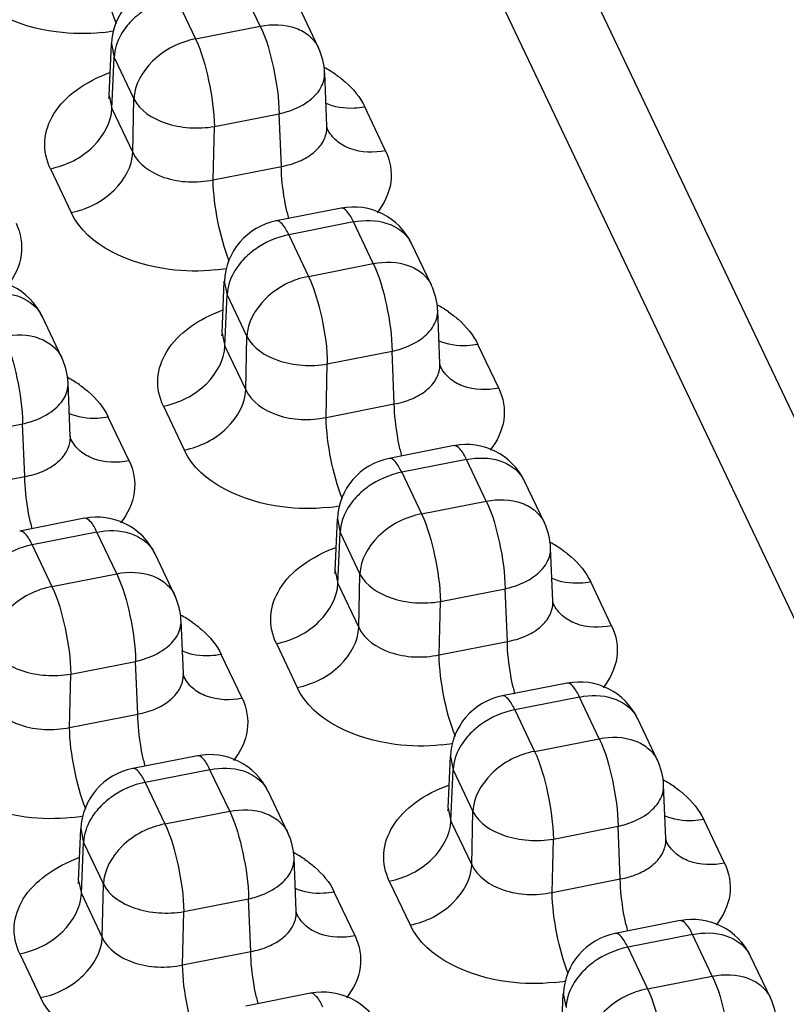
# Paper-space layout '10004660427_1_3' of a CAD drawing. Units: inches. Extents: x 0 to 34, y 0 to 22.
# Drawn here: x 12.8 to 13.7, y 13.5 to 14.7 of the extents above; entities that cross this region are included whole.
import ezdxf

# ---------------------------------------------------------------- set-up
doc = ezdxf.new("R2010")
doc.units = ezdxf.units.IN
doc.header["$LTSCALE"] = 1.87
doc.header["$MEASUREMENT"] = 0
doc.layers.get('0').update_dxf_attribs({"linetype": 'CONTINUOUS'})

psp = doc.layouts.new('10004660427_1_3')

# ---------------------------------------------------------------- linework, layer by layer
at = {"color": 7, "linetype": 'CONTINUOUS'}
for p, q in [((13.9241, 13.5738), (13.2197, 15.0547)), ((13.9574, 13.7498), (13.3738, 14.9768)), ((13.0967, 14.6654), (13.0725, 14.7163)), ((12.9933, 14.7007), (13.0175, 14.6498)), ((13.1678, 14.6389), (13.1436, 14.6898)), ((13.0175, 14.6498), (13.0967, 14.6654)), ((12.9119, 14.5804), (12.9146, 14.6438)), ((12.9146, 14.6437), (12.918, 14.6272)), ((12.9153, 14.5646), (12.918, 14.6272)), ((12.918, 14.6272), (12.9422, 14.5763)), ((13.1781, 14.5432), (13.1754, 14.6084)), ((12.9119, 14.5804), (12.9112, 14.577)), ((12.9119, 14.5804), (12.9153, 14.5646)), ((12.9408, 14.511), (12.9422, 14.5763)), ((12.9153, 14.5646), (12.9408, 14.511)), ((13.0405, 14.5427), (13.1197, 14.5582)), ((13.1224, 14.4938), (13.1197, 14.5582)), ((13.2499, 14.5131), (13.2245, 14.5666)), ((13.0391, 14.4775), (13.0405, 14.5427)), ((13.1788, 14.5396), (13.1781, 14.5432)), ((12.84, 14.4911), (12.8655, 14.4375)), ((13.0391, 14.4775), (13.1224, 14.4938)), ((13.1954, 14.4428), (13.1162, 14.4272)), ((13.2106, 14.4259), (13.1314, 14.4103)), ((13.2348, 14.375), (13.2106, 14.4259)), ((13.1314, 14.4103), (13.1556, 14.3594)), ((13.3059, 14.3485), (13.2817, 14.3994)), ((13.1556, 14.3594), (13.2348, 14.375)), ((13.05, 14.29), (13.0527, 14.3534)), ((13.0527, 14.3533), (13.0561, 14.3368)), ((13.0534, 14.2742), (13.0561, 14.3368)), ((13.0561, 14.3368), (13.0804, 14.2859)), ((13.3162, 14.2528), (13.3135, 14.3179)), ((12.8541, 14.2597), (12.8299, 14.3106)), ((13.05, 14.29), (13.0493, 14.2865)), ((13.05, 14.29), (13.0534, 14.2742)), ((13.0789, 14.2206), (13.0804, 14.2859)), ((13.0534, 14.2742), (13.0789, 14.2206)), ((13.1786, 14.2523), (13.2578, 14.2678)), ((13.2605, 14.2034), (13.2578, 14.2678)), ((13.3881, 14.2227), (13.3626, 14.2762)), ((13.1772, 14.187), (13.1786, 14.2523)), ((13.317, 14.2492), (13.3162, 14.2528)), ((12.8644, 14.164), (12.8617, 14.2292)), ((12.9782, 14.2007), (13.0036, 14.1471)), ((13.1772, 14.187), (13.2605, 14.2034)), ((12.9363, 14.1339), (12.9108, 14.1874)), ((12.7268, 14.1635), (12.806, 14.179)), ((12.8087, 14.1146), (12.806, 14.179)), ((12.8652, 14.1604), (12.8644, 14.164)), ((13.3335, 14.1524), (13.2544, 14.1368)), ((13.3487, 14.1354), (13.2695, 14.1199)), ((13.3729, 14.0845), (13.3487, 14.1354)), ((12.7254, 14.0983), (12.8087, 14.1146)), ((13.2695, 14.1199), (13.2938, 14.069)), ((13.4441, 14.058), (13.4198, 14.1089)), ((13.2938, 14.069), (13.3729, 14.0845)), ((12.8818, 14.0636), (12.8026, 14.048)), ((13.1881, 13.9995), (13.1909, 14.063)), ((13.1909, 14.0629), (13.1943, 14.0464)), ((12.8969, 14.0467), (12.8177, 14.0311)), ((12.9211, 13.9958), (12.8969, 14.0467)), ((13.1916, 13.9838), (13.1943, 14.0464)), ((13.1943, 14.0464), (13.2185, 13.9954)), ((12.8177, 14.0311), (12.842, 13.9802)), ((13.4544, 13.9624), (13.4516, 14.0275)), ((12.9923, 13.9693), (12.968, 14.0202)), ((12.842, 13.9802), (12.9211, 13.9958)), ((13.1881, 13.9996), (13.1875, 13.9961)), ((13.1881, 13.9995), (13.1916, 13.9838)), ((13.217, 13.9302), (13.2185, 13.9954)), ((13.1916, 13.9838), (13.217, 13.9302)), ((13.5262, 13.9322), (13.5007, 13.9858)), ((13.3168, 13.9619), (13.396, 13.9774)), ((13.3987, 13.913), (13.396, 13.9774)), ((13.3153, 13.8966), (13.3168, 13.9619)), ((13.4551, 13.9587), (13.4544, 13.9624)), ((13.0026, 13.8736), (12.9998, 13.9387)), ((13.1163, 13.9103), (13.1418, 13.8567)), ((13.3153, 13.8966), (13.3987, 13.913)), ((13.0744, 13.8435), (13.0489, 13.897)), ((12.865, 13.8731), (12.9442, 13.8886)), ((12.9469, 13.8242), (12.9442, 13.8886)), ((12.8635, 13.8079), (12.865, 13.8731)), ((13.0033, 13.87), (13.0026, 13.8736)), ((13.4717, 13.862), (13.3925, 13.8464)), ((13.4869, 13.845), (13.4077, 13.8295)), ((13.5111, 13.7941), (13.4869, 13.845)), ((12.8635, 13.8079), (12.9469, 13.8242)), ((13.4077, 13.8295), (13.4319, 13.7786)), ((13.5822, 13.7676), (13.558, 13.8185)), ((13.4319, 13.7786), (13.5111, 13.7941)), ((13.0199, 13.7732), (12.9407, 13.7576)), ((13.3263, 13.7091), (13.329, 13.7726)), ((13.329, 13.7724), (13.3324, 13.7559)), ((13.0351, 13.7562), (12.9559, 13.7407)), ((13.0593, 13.7053), (13.0351, 13.7562)), ((13.3297, 13.6934), (13.3324, 13.7559)), ((13.3324, 13.7559), (13.3566, 13.705)), ((12.9559, 13.7407), (12.9801, 13.6898)), ((13.1304, 13.6788), (13.1062, 13.7298)), ((13.5925, 13.672), (13.5897, 13.7371)), ((12.9801, 13.6898), (13.0593, 13.7053)), ((13.3263, 13.7091), (13.3256, 13.7057)), ((13.3263, 13.7091), (13.3297, 13.6934)), ((13.3552, 13.6398), (13.3566, 13.705)), ((13.3297, 13.6934), (13.3552, 13.6398)), ((13.6643, 13.6418), (13.6388, 13.6954)), ((12.8745, 13.6204), (12.8772, 13.6838)), ((12.8772, 13.6837), (12.8806, 13.6672)), ((13.4549, 13.6714), (13.5341, 13.687)), ((13.5368, 13.6226), (13.5341, 13.687)), ((12.8779, 13.6046), (12.8806, 13.6672)), ((12.8806, 13.6672), (12.9048, 13.6163)), ((13.4535, 13.6062), (13.4549, 13.6714)), ((13.5932, 13.6683), (13.5925, 13.672)), ((13.1407, 13.5832), (13.1379, 13.6483)), ((12.8745, 13.6204), (12.8738, 13.6169)), ((12.8745, 13.6204), (12.8779, 13.6046)), ((13.2544, 13.6199), (13.2799, 13.5663)), ((13.4535, 13.6062), (13.5368, 13.6226)), ((12.9034, 13.551), (12.9048, 13.6163)), ((13.2125, 13.5531), (13.1871, 13.6066)), ((12.8779, 13.6046), (12.9034, 13.551)), ((13.0031, 13.5827), (13.0823, 13.5982)), ((13.085, 13.5338), (13.0823, 13.5982)), ((13.0017, 13.5174), (13.0031, 13.5827)), ((13.1414, 13.5795), (13.1407, 13.5832)), ((13.6098, 13.5716), (13.5306, 13.556)), ((13.625, 13.5546), (13.5458, 13.5391)), ((13.6492, 13.5037), (13.625, 13.5546)), ((13.0017, 13.5174), (13.085, 13.5338)), ((13.5458, 13.5391), (13.57, 13.4882)), ((12.8026, 13.5311), (12.8281, 13.4775)), ((13.7203, 13.4772), (13.6961, 13.5281)), ((13.57, 13.4882), (13.6492, 13.5037)), ((13.158, 13.4828), (13.0788, 13.4672)), ((13.4644, 13.4187), (13.4671, 13.4822)), ((13.4671, 13.482), (13.4705, 13.4655))]:
    psp.add_line(p, q, dxfattribs=at)
for centre, radius, start, end in [((12.9933, 14.6404), 0.0787, 101.1432, 177.6031), ((12.8787, 14.8923), 0.2359, 275.9844, 279.4535), ((13.0967, 14.605), 0.0787, 2.409, 25.4471), ((13.1037, 14.4819), 0.1507, 55.6506, 61.8486), ((13.1441, 14.5417), 0.034, 356.4017, 2.4756), ((13.4639, 14.5094), 0.3421, 192.1217, 193.4343), ((13.2106, 14.3655), 0.0787, 25.4307, 101.1181), ((13.1314, 14.35), 0.0787, 101.1432, 177.6031), ((13.2436, 14.3813), 0.0421, 25.3574, 32.1399), ((13.0168, 14.6019), 0.2359, 275.9844, 279.4535), ((12.7588, 14.2768), 0.0787, 25.4307, 101.1181), ((13.2348, 14.3146), 0.0787, 2.409, 25.4471), ((13.2419, 14.1915), 0.1507, 55.6506, 61.8486), ((12.7918, 14.2925), 0.0421, 25.3574, 32.1399), ((12.783, 14.2258), 0.0787, 2.409, 25.4471), ((13.2823, 14.2513), 0.034, 356.4017, 2.4756), ((12.7901, 14.1027), 0.1507, 55.6506, 61.8486), ((12.8305, 14.1625), 0.034, 356.4017, 2.4756), ((13.602, 14.219), 0.3421, 192.1217, 193.4343), ((13.3487, 14.0751), 0.0787, 25.4307, 101.1181), ((13.2695, 14.0596), 0.0787, 101.1432, 177.6031), ((13.3817, 14.0909), 0.0421, 25.3574, 32.1399), ((13.1549, 14.3115), 0.2359, 275.9844, 279.4535), ((12.8969, 13.9863), 0.0787, 25.4307, 101.1181), ((13.1502, 14.1302), 0.3421, 192.1217, 193.4343), ((13.3729, 14.0242), 0.0787, 2.409, 25.4471), ((13.38, 13.9011), 0.1507, 55.6506, 61.8486), ((12.93, 14.0021), 0.0421, 25.3574, 32.1399), ((12.9211, 13.9354), 0.0787, 2.409, 25.4471), ((13.4204, 13.9609), 0.034, 356.4017, 2.4756), ((12.9282, 13.8123), 0.1507, 55.6506, 61.8486), ((12.9686, 13.8721), 0.034, 356.4017, 2.4756), ((13.4869, 13.7847), 0.0787, 25.4307, 101.1181), ((13.4077, 13.7692), 0.0787, 101.1432, 177.6031), ((13.7401, 13.9286), 0.3421, 192.1217, 193.4343), ((13.5199, 13.8005), 0.0421, 25.3574, 32.1399), ((13.2931, 14.0211), 0.2359, 275.9844, 279.4535), ((13.0351, 13.6959), 0.0787, 25.4307, 101.1181), ((13.2883, 13.8398), 0.3421, 192.1217, 193.4343), ((13.5111, 13.7338), 0.0787, 2.409, 25.4471), ((12.9559, 13.6804), 0.0787, 101.1432, 177.6031), ((13.5181, 13.6107), 0.1507, 55.6506, 61.8486), ((13.0681, 13.7117), 0.0421, 25.3574, 32.1399), ((12.8413, 13.9323), 0.2359, 275.9844, 279.4535), ((13.0593, 13.645), 0.0787, 2.409, 25.4471), ((13.5585, 13.6705), 0.034, 356.4017, 2.4756), ((13.0663, 13.5219), 0.1507, 55.6506, 61.8486), ((13.1067, 13.5817), 0.034, 356.4017, 2.4756), ((13.625, 13.4943), 0.0787, 25.4307, 101.1181), ((13.8783, 13.6382), 0.3421, 192.1217, 193.4343), ((13.5458, 13.4787), 0.0787, 101.1432, 177.6031), ((13.658, 13.5101), 0.0421, 25.3574, 32.1399), ((13.4312, 13.7306), 0.2359, 275.9844, 279.4535), ((13.4265, 13.5494), 0.3421, 192.1217, 193.4343), ((13.1732, 13.4055), 0.0787, 25.4307, 101.1181), ((13.6492, 13.4434), 0.0787, 2.409, 25.4471)]:
    psp.add_arc(centre, radius, start, end, dxfattribs=at)
for points, knots in [([(12.9207, 14.6682), (12.9144, 14.6839), (12.9058, 14.717), (12.9011, 14.7508), (12.9009, 14.7679)], [0, 0, 0, 0, 0.498776, 1, 1, 1, 1]), ([(12.9033, 14.6576), (12.8847, 14.6557), (12.8211, 14.6558), (12.7472, 14.6862), (12.7274, 14.7279)], [0, 0, 0, 0, 0.288658, 1, 1, 1, 1]), ([(12.9933, 14.7007), (12.9786, 14.6978), (12.9596, 14.6895), (12.9443, 14.6767), (12.9407, 14.6733)], [0, 0, 0, 0, 0.75266, 1, 1, 1, 1]), ([(12.9407, 14.6733), (12.9384, 14.671), (12.9299, 14.6618), (12.9234, 14.6507), (12.9206, 14.6419)], [0, 0, 0, 0, 0.264255, 1, 1, 1, 1]), ([(13.0967, 14.6654), (13.111, 14.6682), (13.1334, 14.6678), (13.1573, 14.6544), (13.1652, 14.6443), (13.1678, 14.6389)], [0, 0, 0, 0, 0.540529, 0.778106, 1, 1, 1, 1]), ([(13.0967, 14.6654), (13.1043, 14.6493), (13.114, 14.6136), (13.1195, 14.5771), (13.1197, 14.5582)], [0, 0, 0, 0, 0.485018, 1, 1, 1, 1]), ([(13.0175, 14.6498), (12.9981, 14.646), (12.9634, 14.6288), (12.9428, 14.5934), (12.9422, 14.5763)], [0, 0, 0, 0, 0.53558, 1, 1, 1, 1]), ([(13.0175, 14.6498), (13.0251, 14.6337), (13.0348, 14.598), (13.0403, 14.5616), (13.0405, 14.5427)], [0, 0, 0, 0, 0.484985, 1, 1, 1, 1]), ([(12.84, 14.4911), (12.8351, 14.5014), (12.83, 14.5253), (12.8429, 14.5612), (12.8723, 14.5903), (12.8984, 14.6034), (12.9129, 14.6087)], [0, 0, 0, 0, 0.220825, 0.445828, 0.702861, 1, 1, 1, 1]), ([(13.1549, 14.5731), (13.161, 14.5775), (13.1714, 14.5876), (13.1756, 14.6019), (13.1753, 14.6084)], [0, 0, 0, 0, 0.53937, 1, 1, 1, 1]), ([(13.1887, 14.6063), (13.1927, 14.6035), (13.207, 14.5927), (13.2189, 14.5784), (13.2245, 14.5666)], [0, 0, 0, 0, 0.270725, 1, 1, 1, 1]), ([(12.9422, 14.5763), (12.9493, 14.5619), (12.9746, 14.5466), (13.0099, 14.5401), (13.0305, 14.5409), (13.0405, 14.5427)], [0, 0, 0, 0, 0.443146, 0.718827, 1, 1, 1, 1]), ([(13.1197, 14.5582), (13.123, 14.559), (13.1353, 14.5622), (13.1472, 14.5677), (13.1549, 14.5731)], [0, 0, 0, 0, 0.264472, 1, 1, 1, 1]), ([(13.2245, 14.5666), (13.2202, 14.5658), (13.2041, 14.5637), (13.1871, 14.5661), (13.1763, 14.5711)], [0, 0, 0, 0, 0.267869, 1, 1, 1, 1]), ([(12.84, 14.4911), (12.8594, 14.4949), (12.8942, 14.5121), (12.9147, 14.5475), (12.9153, 14.5646)], [0, 0, 0, 0, 0.53561, 1, 1, 1, 1]), ([(13.1224, 14.4938), (13.1298, 14.4951), (13.1438, 14.4991), (13.1616, 14.5093), (13.1741, 14.523), (13.1777, 14.5342), (13.1781, 14.5396)], [0, 0, 0, 0, 0.29357, 0.558651, 0.790775, 1, 1, 1, 1]), ([(13.2499, 14.5131), (13.2357, 14.5103), (13.2132, 14.5106), (13.1893, 14.5241), (13.1814, 14.5342), (13.1788, 14.5396)], [0, 0, 0, 0, 0.540523, 0.778088, 1, 1, 1, 1]), ([(12.8655, 14.4375), (12.8849, 14.4413), (12.9196, 14.4585), (12.9402, 14.4939), (12.9408, 14.511)], [0, 0, 0, 0, 0.53561, 1, 1, 1, 1]), ([(12.9408, 14.511), (12.9476, 14.4962), (12.9728, 14.4798), (13.0086, 14.4738), (13.0291, 14.4753), (13.0391, 14.4775)], [0, 0, 0, 0, 0.447078, 0.720227, 1, 1, 1, 1]), ([(13.2499, 14.5131), (13.2555, 14.5013), (13.2605, 14.4732), (13.2479, 14.4479), (13.2394, 14.4372)], [0, 0, 0, 0, 0.488823, 1, 1, 1, 1]), ([(13.1294, 14.4376), (13.1283, 14.4425), (13.1247, 14.4611), (13.1225, 14.48), (13.1224, 14.4938)], [0, 0, 0, 0, 0.267473, 1, 1, 1, 1]), ([(13.0588, 14.3778), (13.0525, 14.3935), (13.0439, 14.4266), (13.0392, 14.4604), (13.0391, 14.4775)], [0, 0, 0, 0, 0.498776, 1, 1, 1, 1]), ([(13.0414, 14.3672), (13.0228, 14.3653), (12.9592, 14.3654), (12.8853, 14.3958), (12.8655, 14.4375)], [0, 0, 0, 0, 0.288658, 1, 1, 1, 1]), ([(13.2106, 14.4259), (13.2084, 14.4305), (13.2053, 14.4371), (13.198, 14.4433), (13.1954, 14.4428)], [0, 0, 0, 0, 0.658991, 1, 1, 1, 1]), ([(12.7981, 14.4243), (12.8037, 14.4125), (12.8087, 14.3844), (12.7961, 14.3591), (12.7876, 14.3485)], [0, 0, 0, 0, 0.488823, 1, 1, 1, 1]), ([(13.1314, 14.4103), (13.1292, 14.415), (13.1261, 14.4216), (13.1189, 14.4277), (13.1162, 14.4272)], [0, 0, 0, 0, 0.658965, 1, 1, 1, 1]), ([(13.2106, 14.4259), (13.224, 14.4285), (13.2503, 14.4288), (13.2732, 14.4135), (13.2793, 14.4037)], [0, 0, 0, 0, 0.542686, 1, 1, 1, 1]), ([(13.1314, 14.4103), (13.1167, 14.4074), (13.0977, 14.3991), (13.0824, 14.3863), (13.0789, 14.3829)], [0, 0, 0, 0, 0.75266, 1, 1, 1, 1]), ([(13.0789, 14.3829), (13.0765, 14.3805), (13.068, 14.3714), (13.0615, 14.3602), (13.0588, 14.3515)], [0, 0, 0, 0, 0.264255, 1, 1, 1, 1]), ([(13.2348, 14.375), (13.2491, 14.3778), (13.2715, 14.3774), (13.2955, 14.364), (13.3034, 14.3539), (13.3059, 14.3485)], [0, 0, 0, 0, 0.540529, 0.778106, 1, 1, 1, 1]), ([(13.2348, 14.375), (13.2425, 14.3589), (13.2522, 14.3232), (13.2576, 14.2867), (13.2578, 14.2678)], [0, 0, 0, 0, 0.485018, 1, 1, 1, 1]), ([(13.1556, 14.3594), (13.1362, 14.3556), (13.1015, 14.3384), (13.0809, 14.303), (13.0804, 14.2859)], [0, 0, 0, 0, 0.53558, 1, 1, 1, 1]), ([(13.1556, 14.3594), (13.1633, 14.3433), (13.173, 14.3076), (13.1785, 14.2712), (13.1786, 14.2523)], [0, 0, 0, 0, 0.484985, 1, 1, 1, 1]), ([(12.7588, 14.3371), (12.7722, 14.3397), (12.7985, 14.34), (12.8214, 14.3247), (12.8275, 14.3149)], [0, 0, 0, 0, 0.542686, 1, 1, 1, 1]), ([(12.9782, 14.2007), (12.9732, 14.211), (12.9681, 14.2349), (12.981, 14.2708), (13.0104, 14.2999), (13.0365, 14.313), (13.051, 14.3183)], [0, 0, 0, 0, 0.220825, 0.445828, 0.702861, 1, 1, 1, 1]), ([(13.293, 14.2827), (13.2991, 14.2871), (13.3096, 14.2972), (13.3138, 14.3115), (13.3135, 14.3179)], [0, 0, 0, 0, 0.53937, 1, 1, 1, 1]), ([(13.3269, 14.3159), (13.3309, 14.3131), (13.3451, 14.3023), (13.357, 14.288), (13.3626, 14.2762)], [0, 0, 0, 0, 0.270725, 1, 1, 1, 1]), ([(12.783, 14.2862), (12.7973, 14.289), (12.8197, 14.2886), (12.8437, 14.2752), (12.8516, 14.2651), (12.8541, 14.2597)], [0, 0, 0, 0, 0.540529, 0.778106, 1, 1, 1, 1]), ([(12.783, 14.2862), (12.7907, 14.2701), (12.8004, 14.2344), (12.8058, 14.1979), (12.806, 14.179)], [0, 0, 0, 0, 0.485018, 1, 1, 1, 1]), ([(13.0804, 14.2859), (13.0875, 14.2714), (13.1128, 14.2562), (13.1481, 14.2496), (13.1686, 14.2505), (13.1786, 14.2523)], [0, 0, 0, 0, 0.443146, 0.718827, 1, 1, 1, 1]), ([(13.2578, 14.2678), (13.2611, 14.2685), (13.2735, 14.2718), (13.2854, 14.2773), (13.293, 14.2827)], [0, 0, 0, 0, 0.264472, 1, 1, 1, 1]), ([(13.3626, 14.2762), (13.3583, 14.2754), (13.3422, 14.2733), (13.3252, 14.2757), (13.3144, 14.2807)], [0, 0, 0, 0, 0.267869, 1, 1, 1, 1]), ([(12.9782, 14.2007), (12.9975, 14.2045), (13.0323, 14.2217), (13.0529, 14.2571), (13.0534, 14.2742)], [0, 0, 0, 0, 0.53561, 1, 1, 1, 1]), ([(13.2605, 14.2034), (13.268, 14.2047), (13.2819, 14.2087), (13.2998, 14.2189), (13.3122, 14.2326), (13.3158, 14.2438), (13.3162, 14.2492)], [0, 0, 0, 0, 0.29357, 0.558651, 0.790775, 1, 1, 1, 1]), ([(13.3881, 14.2227), (13.3738, 14.2198), (13.3514, 14.2202), (13.3274, 14.2337), (13.3195, 14.2438), (13.317, 14.2492)], [0, 0, 0, 0, 0.540523, 0.778088, 1, 1, 1, 1]), ([(12.8412, 14.1939), (12.8473, 14.1984), (12.8578, 14.2084), (12.862, 14.2227), (12.8617, 14.2292)], [0, 0, 0, 0, 0.53937, 1, 1, 1, 1]), ([(12.8751, 14.2271), (12.8791, 14.2243), (12.8933, 14.2135), (12.9052, 14.1992), (12.9108, 14.1874)], [0, 0, 0, 0, 0.270725, 1, 1, 1, 1]), ([(13.0036, 14.1471), (13.023, 14.1509), (13.0578, 14.1681), (13.0784, 14.2035), (13.0789, 14.2206)], [0, 0, 0, 0, 0.53561, 1, 1, 1, 1]), ([(13.0789, 14.2206), (13.0857, 14.2058), (13.1109, 14.1894), (13.1467, 14.1833), (13.1672, 14.1849), (13.1772, 14.187)], [0, 0, 0, 0, 0.447078, 0.720227, 1, 1, 1, 1]), ([(13.3881, 14.2227), (13.3937, 14.2109), (13.3986, 14.1828), (13.3861, 14.1575), (13.3776, 14.1468)], [0, 0, 0, 0, 0.488823, 1, 1, 1, 1]), ([(13.2675, 14.1472), (13.2664, 14.1521), (13.2629, 14.1707), (13.2607, 14.1896), (13.2605, 14.2034)], [0, 0, 0, 0, 0.267473, 1, 1, 1, 1]), ([(12.806, 14.179), (12.8093, 14.1798), (12.8217, 14.183), (12.8336, 14.1885), (12.8412, 14.1939)], [0, 0, 0, 0, 0.264472, 1, 1, 1, 1]), ([(12.9108, 14.1874), (12.9065, 14.1866), (12.8904, 14.1845), (12.8734, 14.1869), (12.8626, 14.1919)], [0, 0, 0, 0, 0.267869, 1, 1, 1, 1]), ([(13.197, 14.0873), (13.1906, 14.1031), (13.182, 14.1362), (13.1774, 14.17), (13.1772, 14.187)], [0, 0, 0, 0, 0.498776, 1, 1, 1, 1]), ([(12.8087, 14.1146), (12.8162, 14.1159), (12.8301, 14.1199), (12.848, 14.1301), (12.8604, 14.1438), (12.864, 14.155), (12.8644, 14.1604)], [0, 0, 0, 0, 0.29357, 0.558651, 0.790775, 1, 1, 1, 1]), ([(12.9363, 14.1339), (12.922, 14.1311), (12.8996, 14.1314), (12.8756, 14.1449), (12.8677, 14.155), (12.8652, 14.1604)], [0, 0, 0, 0, 0.540523, 0.778088, 1, 1, 1, 1]), ([(13.1795, 14.0768), (13.1609, 14.0749), (13.0973, 14.075), (13.0235, 14.1054), (13.0036, 14.1471)], [0, 0, 0, 0, 0.288658, 1, 1, 1, 1]), ([(13.3487, 14.1354), (13.3465, 14.1401), (13.3434, 14.1467), (13.3362, 14.1529), (13.3335, 14.1524)], [0, 0, 0, 0, 0.658991, 1, 1, 1, 1]), ([(13.2695, 14.1199), (13.2673, 14.1245), (13.2642, 14.1311), (13.257, 14.1373), (13.2544, 14.1368)], [0, 0, 0, 0, 0.658965, 1, 1, 1, 1]), ([(13.3487, 14.1354), (13.3621, 14.1381), (13.3884, 14.1384), (13.4113, 14.1231), (13.4174, 14.1133)], [0, 0, 0, 0, 0.542686, 1, 1, 1, 1]), ([(12.9363, 14.1339), (12.9419, 14.1221), (12.9468, 14.094), (12.9343, 14.0687), (12.9258, 14.058)], [0, 0, 0, 0, 0.488823, 1, 1, 1, 1]), ([(12.8157, 14.0584), (12.8146, 14.0633), (12.8111, 14.0819), (12.8089, 14.1008), (12.8087, 14.1146)], [0, 0, 0, 0, 0.267473, 1, 1, 1, 1]), ([(13.2695, 14.1199), (13.2548, 14.117), (13.2358, 14.1087), (13.2205, 14.0959), (13.217, 14.0924)], [0, 0, 0, 0, 0.75266, 1, 1, 1, 1]), ([(13.217, 14.0924), (13.2146, 14.0901), (13.2062, 14.081), (13.1997, 14.0698), (13.1969, 14.0611)], [0, 0, 0, 0, 0.264255, 1, 1, 1, 1]), ([(13.3729, 14.0845), (13.3872, 14.0874), (13.4097, 14.087), (13.4336, 14.0736), (13.4415, 14.0635), (13.444, 14.0581)], [0, 0, 0, 0, 0.540529, 0.778106, 1, 1, 1, 1]), ([(13.3729, 14.0845), (13.3806, 14.0685), (13.3903, 14.0328), (13.3958, 13.9963), (13.396, 13.9774)], [0, 0, 0, 0, 0.485018, 1, 1, 1, 1]), ([(12.8969, 14.0467), (12.8947, 14.0513), (12.8916, 14.0579), (12.8844, 14.0641), (12.8818, 14.0636)], [0, 0, 0, 0, 0.658991, 1, 1, 1, 1]), ([(13.2938, 14.069), (13.2744, 14.0652), (13.2396, 14.048), (13.219, 14.0126), (13.2185, 13.9954)], [0, 0, 0, 0, 0.53558, 1, 1, 1, 1]), ([(13.2938, 14.069), (13.3014, 14.0529), (13.3111, 14.0172), (13.3166, 13.9807), (13.3168, 13.9619)], [0, 0, 0, 0, 0.484985, 1, 1, 1, 1]), ([(12.8177, 14.0311), (12.8155, 14.0358), (12.8124, 14.0424), (12.8052, 14.0486), (12.8026, 14.048)], [0, 0, 0, 0, 0.658965, 1, 1, 1, 1]), ([(12.8969, 14.0467), (12.9103, 14.0493), (12.9366, 14.0496), (12.9595, 14.0343), (12.9656, 14.0245)], [0, 0, 0, 0, 0.542686, 1, 1, 1, 1]), ([(12.8177, 14.0311), (12.803, 14.0282), (12.784, 14.0199), (12.7687, 14.0071), (12.7652, 14.0037)], [0, 0, 0, 0, 0.75266, 1, 1, 1, 1]), ([(13.1163, 13.9103), (13.1114, 13.9206), (13.1062, 13.9445), (13.1191, 13.9803), (13.1485, 14.0095), (13.1746, 14.0226), (13.1891, 14.0279)], [0, 0, 0, 0, 0.220825, 0.445828, 0.702861, 1, 1, 1, 1]), ([(13.4311, 13.9923), (13.4373, 13.9967), (13.4477, 14.0068), (13.4519, 14.0211), (13.4516, 14.0275)], [0, 0, 0, 0, 0.53937, 1, 1, 1, 1]), ([(13.465, 14.0255), (13.469, 14.0227), (13.4832, 14.0119), (13.4951, 13.9976), (13.5007, 13.9858)], [0, 0, 0, 0, 0.270725, 1, 1, 1, 1]), ([(12.9211, 13.9958), (12.9354, 13.9986), (12.9579, 13.9982), (12.9818, 13.9848), (12.9897, 13.9747), (12.9922, 13.9693)], [0, 0, 0, 0, 0.540529, 0.778106, 1, 1, 1, 1]), ([(12.9211, 13.9958), (12.9288, 13.9797), (12.9385, 13.944), (12.944, 13.9075), (12.9442, 13.8886)], [0, 0, 0, 0, 0.485018, 1, 1, 1, 1]), ([(13.2185, 13.9954), (13.2256, 13.981), (13.2509, 13.9658), (13.2862, 13.9592), (13.3067, 13.9601), (13.3168, 13.9619)], [0, 0, 0, 0, 0.443146, 0.718827, 1, 1, 1, 1]), ([(13.396, 13.9774), (13.3993, 13.9781), (13.4116, 13.9814), (13.4235, 13.9869), (13.4311, 13.9923)], [0, 0, 0, 0, 0.264472, 1, 1, 1, 1]), ([(13.5007, 13.9858), (13.4964, 13.985), (13.4803, 13.9829), (13.4633, 13.9852), (13.4526, 13.9903)], [0, 0, 0, 0, 0.267869, 1, 1, 1, 1]), ([(12.842, 13.9802), (12.8226, 13.9764), (12.7878, 13.9592), (12.7672, 13.9238), (12.7667, 13.9067)], [0, 0, 0, 0, 0.53558, 1, 1, 1, 1]), ([(12.842, 13.9802), (12.8496, 13.9641), (12.8593, 13.9284), (12.8648, 13.892), (12.865, 13.8731)], [0, 0, 0, 0, 0.484985, 1, 1, 1, 1]), ([(13.1163, 13.9103), (13.1357, 13.9141), (13.1704, 13.9312), (13.191, 13.9667), (13.1916, 13.9838)], [0, 0, 0, 0, 0.53561, 1, 1, 1, 1]), ([(13.3987, 13.913), (13.4061, 13.9143), (13.42, 13.9182), (13.4379, 13.9285), (13.4503, 13.9422), (13.454, 13.9534), (13.4543, 13.9588)], [0, 0, 0, 0, 0.29357, 0.558651, 0.790775, 1, 1, 1, 1]), ([(13.5262, 13.9322), (13.5119, 13.9294), (13.4895, 13.9298), (13.4655, 13.9432), (13.4577, 13.9533), (13.4551, 13.9587)], [0, 0, 0, 0, 0.540523, 0.778088, 1, 1, 1, 1]), ([(12.9793, 13.9035), (12.9855, 13.9079), (12.9959, 13.918), (13.0001, 13.9323), (12.9998, 13.9387)], [0, 0, 0, 0, 0.53937, 1, 1, 1, 1]), ([(13.0132, 13.9367), (13.0172, 13.9339), (13.0314, 13.9231), (13.0433, 13.9088), (13.0489, 13.897)], [0, 0, 0, 0, 0.270725, 1, 1, 1, 1]), ([(13.1418, 13.8567), (13.1612, 13.8605), (13.1959, 13.8777), (13.2165, 13.9131), (13.217, 13.9302)], [0, 0, 0, 0, 0.53561, 1, 1, 1, 1]), ([(13.217, 13.9302), (13.2238, 13.9154), (13.249, 13.899), (13.2848, 13.8929), (13.3053, 13.8944), (13.3153, 13.8966)], [0, 0, 0, 0, 0.447078, 0.720227, 1, 1, 1, 1]), ([(13.5262, 13.9322), (13.5318, 13.9205), (13.5368, 13.8924), (13.5242, 13.8671), (13.5157, 13.8564)], [0, 0, 0, 0, 0.488823, 1, 1, 1, 1]), ([(12.7667, 13.9067), (12.7738, 13.8923), (12.7991, 13.877), (12.8344, 13.8704), (12.8549, 13.8713), (12.865, 13.8731)], [0, 0, 0, 0, 0.443146, 0.718827, 1, 1, 1, 1]), ([(13.4056, 13.8568), (13.4046, 13.8617), (13.401, 13.8803), (13.3988, 13.8992), (13.3987, 13.913)], [0, 0, 0, 0, 0.267473, 1, 1, 1, 1]), ([(12.9442, 13.8886), (12.9475, 13.8894), (12.9598, 13.8926), (12.9717, 13.8981), (12.9793, 13.9035)], [0, 0, 0, 0, 0.264472, 1, 1, 1, 1]), ([(13.0489, 13.897), (13.0446, 13.8962), (13.0285, 13.8941), (13.0116, 13.8965), (13.0008, 13.9015)], [0, 0, 0, 0, 0.267869, 1, 1, 1, 1]), ([(13.3351, 13.7969), (13.3287, 13.8127), (13.3201, 13.8457), (13.3155, 13.8796), (13.3153, 13.8966)], [0, 0, 0, 0, 0.498776, 1, 1, 1, 1]), ([(12.9469, 13.8242), (12.9543, 13.8255), (12.9682, 13.8295), (12.9861, 13.8397), (12.9985, 13.8534), (13.0022, 13.8646), (13.0025, 13.87)], [0, 0, 0, 0, 0.29357, 0.558651, 0.790775, 1, 1, 1, 1]), ([(13.0744, 13.8435), (13.0601, 13.8407), (13.0377, 13.841), (13.0137, 13.8545), (13.0059, 13.8646), (13.0033, 13.87)], [0, 0, 0, 0, 0.540523, 0.778088, 1, 1, 1, 1]), ([(13.4869, 13.845), (13.4846, 13.8497), (13.4815, 13.8563), (13.4743, 13.8625), (13.4717, 13.862)], [0, 0, 0, 0, 0.658991, 1, 1, 1, 1]), ([(13.3177, 13.7864), (13.299, 13.7845), (13.2355, 13.7846), (13.1616, 13.815), (13.1418, 13.8567)], [0, 0, 0, 0, 0.288658, 1, 1, 1, 1]), ([(13.4077, 13.8295), (13.4055, 13.8341), (13.4023, 13.8407), (13.3951, 13.8469), (13.3925, 13.8464)], [0, 0, 0, 0, 0.658965, 1, 1, 1, 1]), ([(13.4869, 13.845), (13.5003, 13.8477), (13.5265, 13.848), (13.5494, 13.8326), (13.5556, 13.8229)], [0, 0, 0, 0, 0.542686, 1, 1, 1, 1]), ([(12.7652, 13.8414), (12.772, 13.8266), (12.7972, 13.8102), (12.833, 13.8041), (12.8535, 13.8057), (12.8635, 13.8079)], [0, 0, 0, 0, 0.447078, 0.720227, 1, 1, 1, 1]), ([(13.0744, 13.8435), (13.08, 13.8317), (13.085, 13.8036), (13.0724, 13.7783), (13.0639, 13.7676)], [0, 0, 0, 0, 0.488823, 1, 1, 1, 1]), ([(12.9538, 13.768), (12.9528, 13.7729), (12.9492, 13.7915), (12.947, 13.8104), (12.9469, 13.8242)], [0, 0, 0, 0, 0.267473, 1, 1, 1, 1]), ([(13.4077, 13.8295), (13.393, 13.8266), (13.374, 13.8183), (13.3586, 13.8055), (13.3551, 13.802)], [0, 0, 0, 0, 0.75266, 1, 1, 1, 1]), ([(12.8833, 13.7082), (12.877, 13.7239), (12.8683, 13.757), (12.8637, 13.7908), (12.8635, 13.8079)], [0, 0, 0, 0, 0.498776, 1, 1, 1, 1]), ([(13.3551, 13.802), (13.3528, 13.7997), (13.3443, 13.7906), (13.3378, 13.7794), (13.335, 13.7707)], [0, 0, 0, 0, 0.264255, 1, 1, 1, 1]), ([(13.5111, 13.7941), (13.5254, 13.7969), (13.5478, 13.7966), (13.5717, 13.7831), (13.5796, 13.773), (13.5822, 13.7676)], [0, 0, 0, 0, 0.540529, 0.778106, 1, 1, 1, 1]), ([(13.5111, 13.7941), (13.5187, 13.7781), (13.5284, 13.7423), (13.5339, 13.7059), (13.5341, 13.687)], [0, 0, 0, 0, 0.485018, 1, 1, 1, 1]), ([(13.0351, 13.7562), (13.0328, 13.7609), (13.0297, 13.7675), (13.0225, 13.7737), (13.0199, 13.7732)], [0, 0, 0, 0, 0.658991, 1, 1, 1, 1]), ([(13.4319, 13.7786), (13.4125, 13.7748), (13.3778, 13.7576), (13.3572, 13.7222), (13.3566, 13.705)], [0, 0, 0, 0, 0.53558, 1, 1, 1, 1]), ([(13.4319, 13.7786), (13.4395, 13.7625), (13.4492, 13.7268), (13.4547, 13.6903), (13.4549, 13.6714)], [0, 0, 0, 0, 0.484985, 1, 1, 1, 1]), ([(12.8659, 13.6976), (12.8472, 13.6957), (12.7837, 13.6958), (12.7098, 13.7262), (12.69, 13.7679)], [0, 0, 0, 0, 0.288658, 1, 1, 1, 1]), ([(12.9559, 13.7407), (12.9537, 13.7453), (12.9505, 13.7519), (12.9433, 13.7581), (12.9407, 13.7576)], [0, 0, 0, 0, 0.658965, 1, 1, 1, 1]), ([(13.0351, 13.7562), (13.0485, 13.7589), (13.0747, 13.7592), (13.0976, 13.7439), (13.1038, 13.7341)], [0, 0, 0, 0, 0.542686, 1, 1, 1, 1]), ([(12.9559, 13.7407), (12.9412, 13.7378), (12.9222, 13.7295), (12.9069, 13.7167), (12.9033, 13.7132)], [0, 0, 0, 0, 0.75266, 1, 1, 1, 1]), ([(13.2544, 13.6199), (13.2495, 13.6302), (13.2443, 13.6541), (13.2572, 13.6899), (13.2867, 13.7191), (13.3127, 13.7322), (13.3272, 13.7374)], [0, 0, 0, 0, 0.220825, 0.445828, 0.702861, 1, 1, 1, 1]), ([(13.5692, 13.7019), (13.5754, 13.7063), (13.5858, 13.7164), (13.59, 13.7307), (13.5897, 13.7371)], [0, 0, 0, 0, 0.53937, 1, 1, 1, 1]), ([(13.6031, 13.7351), (13.6071, 13.7323), (13.6213, 13.7215), (13.6332, 13.7072), (13.6388, 13.6954)], [0, 0, 0, 0, 0.270725, 1, 1, 1, 1]), ([(12.9033, 13.7132), (12.901, 13.7109), (12.8925, 13.7018), (12.886, 13.6906), (12.8832, 13.6819)], [0, 0, 0, 0, 0.264255, 1, 1, 1, 1]), ([(13.0593, 13.7053), (13.0736, 13.7082), (13.096, 13.7078), (13.1199, 13.6944), (13.1278, 13.6843), (13.1304, 13.6789)], [0, 0, 0, 0, 0.540529, 0.778106, 1, 1, 1, 1]), ([(13.0593, 13.7053), (13.0669, 13.6893), (13.0766, 13.6536), (13.0821, 13.6171), (13.0823, 13.5982)], [0, 0, 0, 0, 0.485018, 1, 1, 1, 1]), ([(13.3566, 13.705), (13.3637, 13.6906), (13.389, 13.6754), (13.4243, 13.6688), (13.4449, 13.6697), (13.4549, 13.6714)], [0, 0, 0, 0, 0.443146, 0.718827, 1, 1, 1, 1]), ([(13.5341, 13.687), (13.5374, 13.6877), (13.5497, 13.691), (13.5616, 13.6964), (13.5692, 13.7019)], [0, 0, 0, 0, 0.264472, 1, 1, 1, 1]), ([(12.9801, 13.6898), (12.9607, 13.686), (12.926, 13.6688), (12.9054, 13.6334), (12.9048, 13.6163)], [0, 0, 0, 0, 0.53558, 1, 1, 1, 1]), ([(12.9801, 13.6898), (12.9877, 13.6737), (12.9974, 13.638), (13.0029, 13.6015), (13.0031, 13.5827)], [0, 0, 0, 0, 0.484985, 1, 1, 1, 1]), ([(13.2544, 13.6199), (13.2738, 13.6237), (13.3085, 13.6408), (13.3291, 13.6763), (13.3297, 13.6934)], [0, 0, 0, 0, 0.53561, 1, 1, 1, 1]), ([(13.6388, 13.6954), (13.6346, 13.6946), (13.6185, 13.6925), (13.6015, 13.6948), (13.5907, 13.6999)], [0, 0, 0, 0, 0.267869, 1, 1, 1, 1]), ([(13.5368, 13.6226), (13.5442, 13.6239), (13.5582, 13.6278), (13.576, 13.6381), (13.5885, 13.6518), (13.5921, 13.663), (13.5924, 13.6684)], [0, 0, 0, 0, 0.29357, 0.558651, 0.790775, 1, 1, 1, 1]), ([(13.6643, 13.6418), (13.65, 13.639), (13.6276, 13.6394), (13.6037, 13.6528), (13.5958, 13.6629), (13.5932, 13.6683)], [0, 0, 0, 0, 0.540523, 0.778088, 1, 1, 1, 1]), ([(12.8026, 13.5311), (12.7977, 13.5414), (12.7926, 13.5653), (12.8054, 13.6011), (12.8349, 13.6303), (12.8609, 13.6434), (12.8754, 13.6487)], [0, 0, 0, 0, 0.220825, 0.445828, 0.702861, 1, 1, 1, 1]), ([(13.1174, 13.6131), (13.1236, 13.6175), (13.134, 13.6276), (13.1382, 13.6419), (13.1379, 13.6483)], [0, 0, 0, 0, 0.53937, 1, 1, 1, 1]), ([(13.1513, 13.6463), (13.1553, 13.6435), (13.1695, 13.6327), (13.1814, 13.6184), (13.1871, 13.6066)], [0, 0, 0, 0, 0.270725, 1, 1, 1, 1]), ([(13.6643, 13.6418), (13.6699, 13.6301), (13.6749, 13.602), (13.6623, 13.5767), (13.6538, 13.566)], [0, 0, 0, 0, 0.488823, 1, 1, 1, 1]), ([(13.2799, 13.5663), (13.2993, 13.5701), (13.334, 13.5873), (13.3546, 13.6227), (13.3552, 13.6398)], [0, 0, 0, 0, 0.53561, 1, 1, 1, 1]), ([(13.3552, 13.6398), (13.362, 13.625), (13.3872, 13.6086), (13.423, 13.6025), (13.4435, 13.604), (13.4535, 13.6062)], [0, 0, 0, 0, 0.447078, 0.720227, 1, 1, 1, 1]), ([(13.5437, 13.5664), (13.5427, 13.5713), (13.5391, 13.5899), (13.5369, 13.6088), (13.5368, 13.6226)], [0, 0, 0, 0, 0.267473, 1, 1, 1, 1]), ([(12.9048, 13.6163), (12.9119, 13.6018), (12.9372, 13.5866), (12.9725, 13.58), (12.9931, 13.5809), (13.0031, 13.5827)], [0, 0, 0, 0, 0.443146, 0.718827, 1, 1, 1, 1]), ([(13.0823, 13.5982), (13.0856, 13.5989), (13.0979, 13.6022), (13.1098, 13.6077), (13.1174, 13.6131)], [0, 0, 0, 0, 0.264472, 1, 1, 1, 1]), ([(13.1871, 13.6066), (13.1828, 13.6058), (13.1667, 13.6037), (13.1497, 13.606), (13.1389, 13.6111)], [0, 0, 0, 0, 0.267869, 1, 1, 1, 1]), ([(13.4732, 13.5065), (13.4669, 13.5223), (13.4583, 13.5553), (13.4536, 13.5892), (13.4535, 13.6062)], [0, 0, 0, 0, 0.498776, 1, 1, 1, 1]), ([(12.8026, 13.5311), (12.822, 13.5349), (12.8567, 13.552), (12.8773, 13.5875), (12.8779, 13.6046)], [0, 0, 0, 0, 0.53561, 1, 1, 1, 1]), ([(13.085, 13.5338), (13.0924, 13.5351), (13.1064, 13.5391), (13.1242, 13.5493), (13.1367, 13.563), (13.1403, 13.5742), (13.1406, 13.5796)], [0, 0, 0, 0, 0.29357, 0.558651, 0.790775, 1, 1, 1, 1]), ([(13.2125, 13.5531), (13.1982, 13.5502), (13.1758, 13.5506), (13.1519, 13.564), (13.144, 13.5741), (13.1414, 13.5796)], [0, 0, 0, 0, 0.540523, 0.778088, 1, 1, 1, 1]), ([(13.625, 13.5546), (13.6228, 13.5593), (13.6197, 13.5659), (13.6124, 13.5721), (13.6098, 13.5716)], [0, 0, 0, 0, 0.658991, 1, 1, 1, 1]), ([(13.4558, 13.496), (13.4372, 13.494), (13.3736, 13.4942), (13.2997, 13.5246), (13.2799, 13.5663)], [0, 0, 0, 0, 0.288658, 1, 1, 1, 1]), ([(13.625, 13.5546), (13.6384, 13.5573), (13.6647, 13.5576), (13.6876, 13.5422), (13.6937, 13.5325)], [0, 0, 0, 0, 0.542686, 1, 1, 1, 1]), ([(12.8281, 13.4775), (12.8475, 13.4813), (12.8822, 13.4985), (12.9028, 13.5339), (12.9034, 13.551)], [0, 0, 0, 0, 0.53561, 1, 1, 1, 1]), ([(12.9034, 13.551), (12.9102, 13.5362), (12.9354, 13.5198), (12.9712, 13.5137), (12.9917, 13.5153), (13.0017, 13.5174)], [0, 0, 0, 0, 0.447078, 0.720227, 1, 1, 1, 1]), ([(13.2125, 13.5531), (13.2181, 13.5413), (13.2231, 13.5132), (13.2105, 13.4879), (13.202, 13.4772)], [0, 0, 0, 0, 0.488823, 1, 1, 1, 1]), ([(13.5458, 13.5391), (13.5436, 13.5437), (13.5405, 13.5503), (13.5332, 13.5565), (13.5306, 13.556)], [0, 0, 0, 0, 0.658965, 1, 1, 1, 1]), ([(13.0919, 13.4776), (13.0909, 13.4825), (13.0873, 13.5011), (13.0851, 13.52), (13.085, 13.5338)], [0, 0, 0, 0, 0.267473, 1, 1, 1, 1]), ([(13.5458, 13.5391), (13.5311, 13.5362), (13.5121, 13.5279), (13.4968, 13.5151), (13.4933, 13.5116)], [0, 0, 0, 0, 0.75266, 1, 1, 1, 1]), ([(13.0214, 13.4177), (13.0151, 13.4335), (13.0065, 13.4665), (13.0018, 13.5004), (13.0017, 13.5174)], [0, 0, 0, 0, 0.498776, 1, 1, 1, 1]), ([(13.4933, 13.5116), (13.4909, 13.5093), (13.4824, 13.5001), (13.4759, 13.489), (13.4731, 13.4803)], [0, 0, 0, 0, 0.264255, 1, 1, 1, 1]), ([(13.6492, 13.5037), (13.6635, 13.5065), (13.6859, 13.5061), (13.7099, 13.4927), (13.7177, 13.4826), (13.7203, 13.4772)], [0, 0, 0, 0, 0.540529, 0.778106, 1, 1, 1, 1]), ([(13.6492, 13.5037), (13.6568, 13.4877), (13.6666, 13.4519), (13.672, 13.4155), (13.6722, 13.3966)], [0, 0, 0, 0, 0.485018, 1, 1, 1, 1]), ([(13.57, 13.4882), (13.5506, 13.4844), (13.5159, 13.4672), (13.4953, 13.4318), (13.4947, 13.4146)], [0, 0, 0, 0, 0.53558, 1, 1, 1, 1]), ([(13.57, 13.4882), (13.5776, 13.4721), (13.5874, 13.4364), (13.5928, 13.3999), (13.593, 13.381)], [0, 0, 0, 0, 0.484985, 1, 1, 1, 1]), ([(13.004, 13.4072), (12.9854, 13.4053), (12.9218, 13.4054), (12.8479, 13.4358), (12.8281, 13.4775)], [0, 0, 0, 0, 0.288658, 1, 1, 1, 1]), ([(13.1732, 13.4658), (13.171, 13.4705), (13.1679, 13.4771), (13.1606, 13.4833), (13.158, 13.4828)], [0, 0, 0, 0, 0.658991, 1, 1, 1, 1])]:
    psp.add_open_spline(points, degree=3, knots=knots, dxfattribs=at)
for points in [[(12.9206, 14.6419), (12.9191, 14.6371), (12.9182, 14.6322), (12.918, 14.6272)], [(13.0588, 14.3515), (13.0572, 14.3467), (13.0563, 14.3417), (13.0561, 14.3368)], [(13.1969, 14.0611), (13.1954, 14.0563), (13.1944, 14.0513), (13.1943, 14.0464)], [(13.335, 13.7707), (13.3335, 13.7659), (13.3326, 13.7609), (13.3324, 13.7559)], [(12.8832, 13.6819), (12.8817, 13.6771), (12.8808, 13.6721), (12.8806, 13.6672)], [(13.4731, 13.4803), (13.4716, 13.4755), (13.4707, 13.4705), (13.4705, 13.4655)]]:
    psp.add_open_spline(points, degree=3, dxfattribs=at)

doc.saveas('drawing.dxf')
